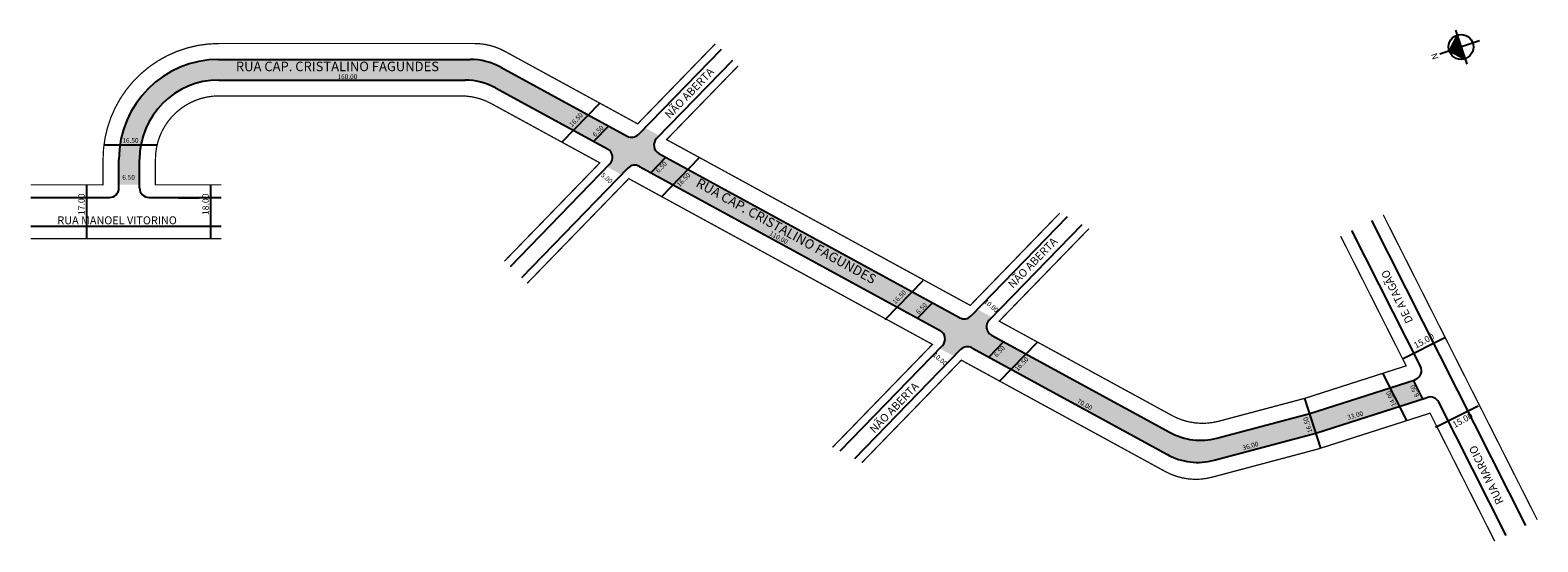
# Model space of a CAD drawing. Extents: x -12 to 462, y -92 to 69.
import ezdxf

# ---------------------------------------------------------------- set-up
doc = ezdxf.new("R2010")
doc.units = 0
doc.header["$MEASUREMENT"] = 0
doc.layers.get('0').update_dxf_attribs({"linetype": 'CONTINUOUS'})
doc.styles.get("Standard").update_dxf_attribs({"font": 'ARIAL.TTF'})

msp = doc.modelspace()

# ---------------------------------------------------------------- hatches: boundary and pattern name
at = {"linetype": 'ByBlock'}
for points in [[(437, 67.79), (438.25, 64.07), (434.53, 62.82)], [(434.53, 62.82), (439.49, 60.35), (438.25, 64.07)]]:
    msp.add_hatch(color=7, dxfattribs=at).paths.add_polyline_path(points)
for points in [[(15.49, 28.64), (15.49, 20.64), (21.99, 20.64), (21.99, 28.64, -0.312796), (38.23, 52.06), (38.23, 58.9, 0.333846)], [(38.23, 52.06, -0.089784), (46.99, 53.64), (124.51, 53.64, -0.029741), (126.89, 53.5), (126.89, 60.13, 0.008933), (126.17, 60.14), (46.99, 60.14, 0.070604), (38.23, 58.9)], [(134.09, 51.2), (169.41, 31.92, -0.495926), (170.12, 27.2), (169.26, 26.31), (173.81, 23.82), (175.84, 25.91, -0.336964), (179.43, 26.45), (224.92, 1.62), (228.82, 6.9), (185.59, 30.5, -0.495926), (184.87, 35.22), (185.74, 36.11), (181.18, 38.6), (179.16, 36.51, -0.336964), (175.57, 35.97), (135.75, 57.7, 0.116502), (126.89, 60.13), (126.89, 53.5, -0.095468)], [(274.16, -25.26, -0.495926), (274.88, -29.98), (274.01, -30.87), (278.57, -33.36), (280.59, -31.27, -0.336964), (284.18, -30.73), (295.43, -36.87), (299.27, -31.56), (290.34, -26.68, -0.495926), (289.63, -21.96), (290.49, -21.07), (285.94, -18.58), (283.91, -20.67, -0.336964), (280.32, -21.21), (228.82, 6.9), (224.92, 1.62)], [(345.77, -64.34, 0.106788), (353.87, -66.73), (353.87, -59.71, -0.096178), (346.61, -57.4), (299.27, -31.56), (295.43, -36.87)]]:
    msp.add_hatch(color=51).paths.add_polyline_path(points)
h = msp.add_hatch(color=51)
h.paths.add_polyline_path([(360.5, -66.12), (392.56, -57.57), (390.58, -51.39), (361.33, -59.17, -0.094328), (353.87, -59.71), (353.87, -66.73, 0.083742)])
h.paths.add_polyline_path([(392.56, -57.57), (426.22, -46.77), (423.25, -40.9), (390.58, -51.38)])

# ---------------------------------------------------------------- linework, layer by layer
for p, q in [((437, 67.79), (434.53, 62.82)), ((436.48, 69.35), (440.08, 58.59)), ((444.12, 66.03), (431.6, 61.84)), ((434.53, 62.82), (439.49, 60.35))]:
    msp.add_line(p, q, dxfattribs=at)
for p, q in [((205.16, 63.31), (179.16, 36.51)), ((46.99, 60.14), (126.17, 60.14)), ((135.75, 57.7), (175.57, 35.97)), ((208.75, 59.82), (184.87, 35.22)), ((46.99, 53.64), (124.51, 53.64)), ((134.09, 51.2), (169.41, 31.92)), ((166.86, 46.23), (154.94, 33.94)), ((165.17, 34.47), (169.87, 39.31)), ((27.59, 33.13), (11.05, 33.13)), ((15.49, 19.64), (15.49, 28.64)), ((21.99, 19.64), (21.99, 28.64)), ((183.1, 24.48), (187.8, 29.32)), ((185.59, 30.5), (280.32, -21.21)), ((198.19, 29), (186.27, 16.71)), ((170.12, 27.2), (138.73, -5.15)), ((175.84, 25.91), (142.32, -8.63)), ((179.43, 26.45), (274.16, -25.26)), ((5.23, 20.64), (5.23, 3.64)), ((44.34, 20.64), (44.34, 3.64)), ((-12.27, 16.64), (12.49, 16.64)), ((24.99, 16.64), (47.73, 16.64)), ((34.28, 16.55), (40.78, 16.55)), ((314.16, 10.5), (283.91, -20.67)), ((-12.27, 7.64), (47.73, 7.64)), ((318.78, 8.08), (289.63, -21.96)), ((425.52, -36.53), (403.91, 6.26)), ((458.68, -86.66), (410.16, 9.42)), ((268.72, -9.62), (256.79, -21.91)), ((267.03, -21.38), (271.73, -16.53)), ((290.34, -26.68), (346.61, -57.4)), ((419.78, -34.19), (433.17, -27.43)), ((274.88, -29.98), (242.6, -63.25)), ((280.59, -31.27), (247.22, -65.67)), ((284.18, -30.73), (345.77, -64.34)), ((289.6, -33.55), (294.29, -28.71)), ((304.69, -29.03), (292.77, -41.32)), ((390.58, -51.38), (423.76, -40.74)), ((413.57, -38.64), (421.1, -53.55)), ((426.22, -46.77), (423.25, -40.9)), ((394.09, -62.33), (389.05, -46.62)), ((392.56, -57.57), (427.63, -46.32)), ((361.33, -59.17), (390.58, -51.39)), ((430.23, -55.69), (443.62, -48.93)), ((452.44, -89.82), (431.23, -47.82)), ((360.5, -66.12), (392.56, -57.57))]:
    msp.add_line(p, q)
at = {"const_width": 0.4}
for points in [[(-12.27, 20.64), (10.49, 20.64), (10.49, 28.64, -0.414214), (46.99, 65.14), (127.45, 65.14, -0.125566), (137.03, 62.7), (178.9, 39.84), (203.36, 65.05)], [(136.94, -3.41), (166.98, 27.55), (132.82, 46.2, 0.125566), (123.24, 48.64), (46.99, 48.64, 0.414214), (26.99, 28.64), (26.99, 20.64), (47.73, 20.64)], [(321.09, 6.87), (292.77, -22.31), (347.25, -52.05, 0.19225), (361.98, -53.82), (389.05, -46.62), (420.97, -36.38), (400.34, 4.46)], [(448.87, -91.62), (428.5, -51.29), (393.29, -62.56), (359.85, -71.46, -0.19225), (345.13, -69.69), (280.85, -34.6), (249.53, -66.87)]]:
    msp.add_lwpolyline(points, format="xyb", dxfattribs=at)
for points in [[(210.54, 58.08), (188.01, 34.87), (283.66, -17.34), (311.85, 11.71)], [(144.11, -10.37), (176.09, 22.58), (271.74, -29.63), (240.29, -62.04)], [(462.26, -84.86), (413.73, 11.22)], [(-12.27, 3.64), (47.73, 3.64)]]:
    msp.add_lwpolyline(points, dxfattribs=at)
at = {"linetype": 'ByBlock'}
msp.add_circle((438.25, 64.07), 3.92, dxfattribs=at)
for centre, radius, start, end in [((46.99, 28.64), 31.5, 90, 180), ((126.17, 40.14), 20, 61.3723, 90), ((46.99, 28.64), 25, 90, 180), ((124.51, 33.64), 20, 61.3723, 90), ((177, 38.6), 3, 241.3723, 315.8602), ((187.02, 33.13), 3, 135.8602, 241.3723), ((167.97, 29.29), 3, 315.8602, 61.3723), ((177.99, 23.82), 3, 61.3723, 135.8602), ((12.49, 19.64), 3, 270, 0), ((24.99, 19.64), 3, 180, 270), ((281.76, -18.58), 3, 241.3723, 315.8602), ((291.78, -24.05), 3, 135.8602, 241.3723), ((272.73, -27.89), 3, 315.8602, 61.3723), ((282.75, -33.36), 3, 61.3723, 135.8602), ((422.84, -37.88), 3, 287.7829, 26.7961), ((428.55, -49.18), 3, 26.7961, 107.7829), ((356.19, -39.84), 20, 241.3723, 284.9015), ((355.35, -46.79), 20, 241.3723, 284.9015)]:
    msp.add_arc(centre, radius, start, end)

# ---------------------------------------------------------------- texts
for s, height, p in [('RUA CAP. CRISTALINO FAGUNDES', 3, (52.34, 56.43)), ('160.00', 1.5, (84.34, 53.93)), ('16.50', 1.5, (16.56, 33.86)), ('6.50', 1.5, (16.54, 22.24)), ('RUA MANOEL VITORINO', 2.5, (-3.89, 8.2))]:
    msp.add_text(s, height=height).set_placement(p)
for s, height, rotation, p in [('NÃO ABERTA', 2.5, 46, (188.97, 41.29)), ('16.50', 1.5, 46, (158.23, 38.75)), ('6.50', 1.5, 46, (165.59, 35.59)), ('5.00', 1.5, 319.6901, (167.16, 23.48)), ('6.50', 1.5, 46, (185.5, 24.27)), ('16.50', 1.5, 46, (192.1, 19.88)), ('RUA CAP. CRISTALINO FAGUNDES', 3, 331, (196.97, 20.29)), ('17.00', 2, 90, (4.68, 11.09)), ('18.00', 2, 90, (43.79, 11.09)), ('110.00', 1.5, 331, (220.23, 4.87)), ('NÃO ABERTA', 2.5, 46, (297.12, -12.14)), ('DE ATAGÃO', 2.5, 116, (423.23, -22.26)), ('16.50', 1.5, 46, (260.09, -17.09)), ('6.50', 1.5, 46, (267.45, -20.25)), ('10.00', 1.5, 319.6901, (287.88, -16.38)), ('15.00', 2, 28.5288, (424.06, -31.01)), ('10.00', 1.5, 319.6901, (271.73, -33.2)), ('6.50', 1.5, 46, (292, -33.76)), ('16.50', 1.5, 46, (298.6, -38.14)), ('NÃO ABERTA', 2.5, 46, (253.49, -57.77)), ('6.50', 1.5, 113, (425.11, -45.85)), ('70.00', 1.5, 331, (317.13, -47.95)), ('14.00', 1.5, 113, (417.96, -48.82)), ('33.00', 1.5, 16, (402.68, -53.4)), ('15.00', 2, 28.5288, (436.25, -55.99)), ('16.50', 1.5, 108, (391.49, -57.21)), ('36.00', 1.5, 16, (369.68, -63.01)), ('RUA MARCIO', 2.5, 116, (451.74, -79.3))]:
    msp.add_text(s, height=height, rotation=rotation).set_placement(p)
at = {"linetype": 'ByBlock', "insert": (430.64, 62.38), "char_height": 2, "width": 10.7304, "attachment_point": 1, "rotation": 288.5023}
msp.add_mtext('{\\fArial|b1|i0|c0|p34;N}', dxfattribs=at)

doc.saveas('drawing.dxf')
